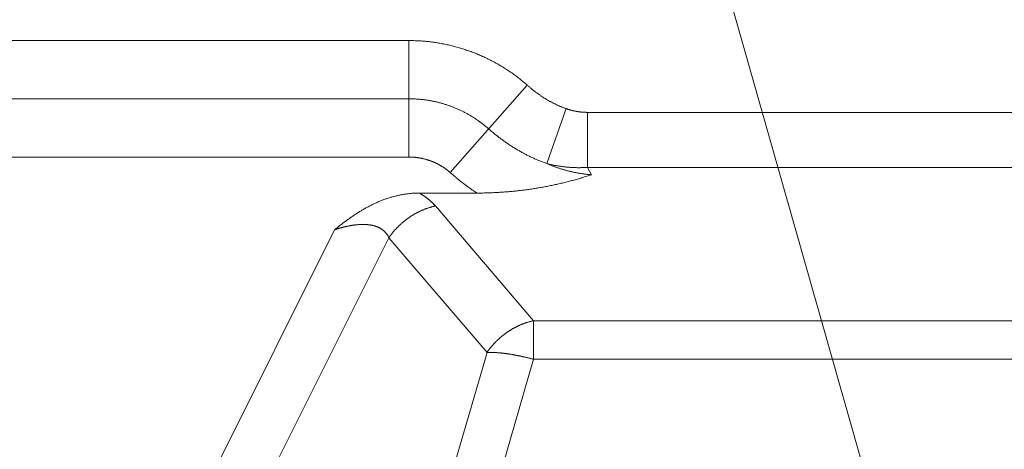
# Model space of a CAD drawing. Units: inches. Extents: x 2 to 133, y -11 to 88.
# Drawn here: x 110 to 113, y 50 to 52 of the extents above; entities that cross this region are included whole.
import ezdxf

# ---------------------------------------------------------------- set-up
doc = ezdxf.new("R2010")
doc.units = ezdxf.units.IN
doc.header["$MEASUREMENT"] = 0
doc.linetypes.add('$DDT_AUDIT_GENERATED_(8C)', pattern=[0])
doc.layers.get('0').update_dxf_attribs({"lineweight": 0})
doc.layers.add('Layer 34', color=7, linetype='Continuous', lineweight=0)

msp = doc.modelspace()

# ---------------------------------------------------------------- linework, layer by layer
at = {"color": 7, "linetype": '$DDT_AUDIT_GENERATED_(8C)', "lineweight": 0, "ltscale": 0.004921}
for p, q in [((103.7613, 51.7628), (110.7574, 51.7628)), ((110.7574, 51.4019), (110.7574, 51.7628)), ((110.8856, 51.3537), (111.1243, 51.6243)), ((103.7613, 51.5824), (110.7574, 51.5824)), ((111.1847, 51.3816), (111.2444, 51.5519)), ((111.3105, 51.3698), (111.3105, 51.5403)), ((111.3105, 51.5403), (122.7712, 51.5403)), ((103.7613, 51.4019), (110.7574, 51.4019)), ((111.3234, 51.3471), (111.3105, 51.3698)), ((111.3105, 51.3698), (122.7712, 51.3698)), ((110.7901, 51.2903), (110.9679, 51.2903)), ((111.1436, 50.8947), (110.8394, 51.2502)), ((109.952, 50.026), (110.5273, 51.1766)), ((110.0962, 49.9538), (110.6952, 51.1518)), ((110.9994, 50.7964), (110.6952, 51.1518)), ((111.1436, 50.7752), (111.1436, 50.8947)), ((111.1436, 50.8947), (122.7712, 50.8947)), ((110.9994, 50.7964), (110.5881, 49.3792)), ((111.1436, 50.7752), (110.7323, 49.358)), ((111.1436, 50.7752), (122.7712, 50.7752))]:
    msp.add_line(p, q, dxfattribs=at)
at = {"color": 7, "linetype": '$DDT_AUDIT_GENERATED_(8C)', "lineweight": 0, "ltscale": 0.004921, "flags": 128}
for points in [[(110.7574, 51.7628), (110.7612, 51.7628), (110.7651, 51.7627), (110.7689, 51.7627), (110.7728, 51.7626), (110.7766, 51.7624), (110.7805, 51.7623), (110.7843, 51.7621), (110.7882, 51.7619), (110.792, 51.7617), (110.7959, 51.7614), (110.7997, 51.7612), (110.8036, 51.7609), (110.8074, 51.7605), (110.8112, 51.7602), (110.8151, 51.7598), (110.8189, 51.7594), (110.8227, 51.7589), (110.8266, 51.7585), (110.8304, 51.758), (110.8342, 51.7574), (110.838, 51.7569), (110.8418, 51.7563), (110.8456, 51.7557), (110.8494, 51.7551), (110.8532, 51.7545), (110.857, 51.7538), (110.8608, 51.7531), (110.8646, 51.7523), (110.8684, 51.7516), (110.8722, 51.7508), (110.8759, 51.75), (110.8797, 51.7492), (110.8835, 51.7483), (110.8872, 51.7474), (110.891, 51.7465), (110.8947, 51.7456), (110.8984, 51.7446), (110.9021, 51.7436), (110.9059, 51.7426), (110.9096, 51.7416), (110.9133, 51.7405), (110.917, 51.7394), (110.9207, 51.7383), (110.9243, 51.7371), (110.928, 51.736), (110.9317, 51.7348), (110.9353, 51.7335), (110.939, 51.7323), (110.9426, 51.731), (110.9463, 51.7297), (110.9499, 51.7284), (110.9535, 51.7271), (110.9571, 51.7257), (110.9607, 51.7243), (110.9643, 51.7229), (110.9678, 51.7214), (110.9714, 51.7199), (110.975, 51.7184), (110.9785, 51.7169), (110.982, 51.7154), (110.9855, 51.7138), (110.9891, 51.7122), (110.9925, 51.7106), (110.996, 51.7089), (110.9995, 51.7073), (111.003, 51.7056), (111.0064, 51.7039), (111.0099, 51.7021), (111.0133, 51.7004), (111.0167, 51.6986), (111.0201, 51.6968), (111.0235, 51.6949), (111.0269, 51.6931), (111.0302, 51.6912), (111.0336, 51.6893), (111.0369, 51.6873), (111.0402, 51.6854), (111.0436, 51.6834), (111.0469, 51.6814), (111.0501, 51.6794), (111.0534, 51.6773), (111.0567, 51.6753), (111.0599, 51.6732), (111.0631, 51.6711), (111.0663, 51.6689), (111.0695, 51.6668), (111.0727, 51.6646), (111.0759, 51.6624), (111.079, 51.6602), (111.0821, 51.6579), (111.0853, 51.6557), (111.0884, 51.6534), (111.0914, 51.6511), (111.0945, 51.6487), (111.0976, 51.6464), (111.1006, 51.644), (111.1036, 51.6416), (111.1066, 51.6392), (111.1096, 51.6368), (111.1126, 51.6343), (111.1155, 51.6318), (111.1185, 51.6293), (111.1214, 51.6268), (111.1243, 51.6243)], [(111.1243, 51.6243), (111.1258, 51.623), (111.1272, 51.6217), (111.1287, 51.6204), (111.1302, 51.6191), (111.1317, 51.6179), (111.1332, 51.6166), (111.1347, 51.6153), (111.1362, 51.6141), (111.1377, 51.6129), (111.1393, 51.6116), (111.1408, 51.6104), (111.1423, 51.6092), (111.1439, 51.608), (111.1454, 51.6068), (111.147, 51.6056), (111.1485, 51.6044), (111.1501, 51.6032), (111.1517, 51.602), (111.1533, 51.6009), (111.1548, 51.5997), (111.1564, 51.5986), (111.158, 51.5974), (111.1596, 51.5963), (111.1612, 51.5952), (111.1628, 51.5941), (111.1644, 51.5929), (111.1661, 51.5918), (111.1677, 51.5907), (111.1693, 51.5897), (111.171, 51.5886), (111.1726, 51.5875), (111.1742, 51.5865), (111.1759, 51.5854), (111.1776, 51.5844), (111.1792, 51.5833), (111.1809, 51.5823), (111.1826, 51.5813), (111.1842, 51.5803), (111.1859, 51.5793), (111.1876, 51.5783), (111.1893, 51.5773), (111.191, 51.5763), (111.1927, 51.5754), (111.1944, 51.5744), (111.1962, 51.5735), (111.1979, 51.5725), (111.1996, 51.5716), (111.2013, 51.5707), (111.2031, 51.5698), (111.2048, 51.5689), (111.2066, 51.568), (111.2083, 51.5671), (111.2101, 51.5663), (111.2118, 51.5654), (111.2136, 51.5646), (111.2154, 51.5637), (111.2172, 51.5629), (111.2189, 51.5621), (111.2207, 51.5613), (111.2225, 51.5605), (111.2243, 51.5597), (111.2261, 51.5589), (111.2279, 51.5582), (111.2297, 51.5574), (111.2316, 51.5567), (111.2334, 51.556), (111.2352, 51.5553), (111.237, 51.5546), (111.2389, 51.5539), (111.2407, 51.5532), (111.2425, 51.5525), (111.2444, 51.5519)], [(110.7574, 51.5824), (110.76, 51.5823), (110.7626, 51.5823), (110.7652, 51.5823), (110.7678, 51.5822), (110.7704, 51.5821), (110.773, 51.582), (110.7756, 51.5819), (110.7782, 51.5818), (110.7808, 51.5816), (110.7833, 51.5815), (110.7859, 51.5813), (110.7885, 51.5811), (110.7911, 51.5808), (110.7937, 51.5806), (110.7963, 51.5803), (110.7989, 51.5801), (110.8015, 51.5798), (110.804, 51.5795), (110.8066, 51.5791), (110.8092, 51.5788), (110.8118, 51.5784), (110.8144, 51.578), (110.8169, 51.5776), (110.8195, 51.5772), (110.8221, 51.5768), (110.8246, 51.5763), (110.8272, 51.5758), (110.8297, 51.5753), (110.8323, 51.5748), (110.8348, 51.5743), (110.8374, 51.5738), (110.8399, 51.5732), (110.8424, 51.5726), (110.845, 51.572), (110.8475, 51.5714), (110.85, 51.5708), (110.8525, 51.5701), (110.855, 51.5695), (110.8576, 51.5688), (110.8601, 51.5681), (110.8626, 51.5673), (110.8651, 51.5666), (110.8675, 51.5659), (110.87, 51.5651), (110.8725, 51.5643), (110.875, 51.5635), (110.8774, 51.5627), (110.8799, 51.5618), (110.8824, 51.561), (110.8848, 51.5601), (110.8873, 51.5592), (110.8897, 51.5583), (110.8921, 51.5574), (110.8945, 51.5564), (110.897, 51.5555), (110.8994, 51.5545), (110.9018, 51.5535), (110.9042, 51.5525), (110.9066, 51.5515), (110.9089, 51.5504), (110.9113, 51.5494), (110.9137, 51.5483), (110.916, 51.5472), (110.9184, 51.5461), (110.9207, 51.545), (110.9231, 51.5438), (110.9254, 51.5427), (110.9277, 51.5415), (110.93, 51.5403), (110.9323, 51.5391), (110.9346, 51.5379), (110.9369, 51.5366), (110.9392, 51.5354), (110.9415, 51.5341), (110.9437, 51.5328), (110.946, 51.5315), (110.9482, 51.5302), (110.9505, 51.5289), (110.9527, 51.5275), (110.9549, 51.5262), (110.9571, 51.5248), (110.9593, 51.5234), (110.9615, 51.522), (110.9637, 51.5205), (110.9658, 51.5191), (110.968, 51.5176), (110.9701, 51.5162), (110.9723, 51.5147), (110.9744, 51.5132), (110.9765, 51.5117), (110.9786, 51.5102), (110.9807, 51.5086), (110.9828, 51.507), (110.9848, 51.5055), (110.9869, 51.5039), (110.989, 51.5023), (110.991, 51.5007), (110.993, 51.499), (110.995, 51.4974), (110.997, 51.4957), (110.999, 51.4941), (111.001, 51.4924), (111.003, 51.4907), (111.0049, 51.489)], [(111.2444, 51.5519), (111.2455, 51.5515), (111.2467, 51.5511), (111.2478, 51.5507), (111.249, 51.5503), (111.2501, 51.55), (111.2512, 51.5496), (111.2524, 51.5492), (111.2536, 51.5489), (111.2547, 51.5485), (111.2559, 51.5482), (111.257, 51.5479), (111.2582, 51.5475), (111.2593, 51.5472), (111.2605, 51.5469), (111.2617, 51.5466), (111.2628, 51.5463), (111.264, 51.546), (111.2652, 51.5457), (111.2663, 51.5455), (111.2675, 51.5452), (111.2687, 51.5449), (111.2699, 51.5447), (111.2711, 51.5444), (111.2722, 51.5442), (111.2734, 51.544), (111.2746, 51.5437), (111.2758, 51.5435), (111.277, 51.5433), (111.2781, 51.5431), (111.2793, 51.5429), (111.2805, 51.5427), (111.2817, 51.5425), (111.2829, 51.5423), (111.2841, 51.5422), (111.2853, 51.542), (111.2865, 51.5418), (111.2877, 51.5417), (111.2889, 51.5415), (111.2901, 51.5414), (111.2913, 51.5413), (111.2925, 51.5412), (111.2937, 51.5411), (111.2949, 51.5409), (111.2961, 51.5409), (111.2973, 51.5408), (111.2985, 51.5407), (111.2997, 51.5406), (111.3009, 51.5405), (111.3021, 51.5405), (111.3033, 51.5404), (111.3045, 51.5404), (111.3057, 51.5404), (111.3069, 51.5403), (111.3081, 51.5403), (111.3093, 51.5403), (111.3105, 51.5403)], [(111.0049, 51.489), (111.0071, 51.487), (111.0093, 51.4851), (111.0116, 51.4832), (111.0138, 51.4813), (111.016, 51.4794), (111.0183, 51.4775), (111.0205, 51.4757), (111.0228, 51.4738), (111.0251, 51.472), (111.0273, 51.4701), (111.0296, 51.4683), (111.0319, 51.4665), (111.0342, 51.4647), (111.0365, 51.4629), (111.0389, 51.4611), (111.0412, 51.4594), (111.0436, 51.4576), (111.0459, 51.4559), (111.0483, 51.4541), (111.0506, 51.4524), (111.053, 51.4507), (111.0554, 51.449), (111.0578, 51.4473), (111.0602, 51.4457), (111.0626, 51.444), (111.065, 51.4424), (111.0675, 51.4407), (111.0699, 51.4391), (111.0723, 51.4375), (111.0748, 51.4359), (111.0773, 51.4343), (111.0797, 51.4328), (111.0822, 51.4312), (111.0847, 51.4297), (111.0872, 51.4281), (111.0897, 51.4266), (111.0922, 51.4251), (111.0947, 51.4236), (111.0972, 51.4221), (111.0998, 51.4207), (111.1023, 51.4192), (111.1049, 51.4178), (111.1074, 51.4164), (111.11, 51.415), (111.1126, 51.4136), (111.1151, 51.4122), (111.1177, 51.4108), (111.1203, 51.4095), (111.1229, 51.4081), (111.1255, 51.4068), (111.1282, 51.4055), (111.1308, 51.4042), (111.1334, 51.4029), (111.1361, 51.4017), (111.1387, 51.4004), (111.1414, 51.3992), (111.144, 51.398), (111.1467, 51.3968), (111.1494, 51.3956), (111.152, 51.3944), (111.1547, 51.3932), (111.1574, 51.3921), (111.1601, 51.391), (111.1628, 51.3899), (111.1656, 51.3888), (111.1683, 51.3877), (111.171, 51.3866), (111.1737, 51.3856), (111.1765, 51.3846), (111.1792, 51.3836), (111.182, 51.3826), (111.1847, 51.3816)], [(110.7574, 51.4019), (110.7588, 51.4019), (110.7603, 51.4019), (110.7617, 51.4019), (110.7632, 51.4019), (110.7647, 51.4018), (110.7661, 51.4017), (110.7676, 51.4017), (110.769, 51.4016), (110.7705, 51.4015), (110.7719, 51.4014), (110.7734, 51.4013), (110.7748, 51.4012), (110.7763, 51.401), (110.7777, 51.4009), (110.7792, 51.4007), (110.7806, 51.4006), (110.7821, 51.4004), (110.7835, 51.4002), (110.785, 51.4), (110.7864, 51.3998), (110.7879, 51.3996), (110.7893, 51.3993), (110.7907, 51.3991), (110.7922, 51.3988), (110.7936, 51.3986), (110.795, 51.3983), (110.7965, 51.398), (110.7979, 51.3977), (110.7993, 51.3974), (110.8008, 51.3971), (110.8022, 51.3967), (110.8036, 51.3964), (110.805, 51.3961), (110.8064, 51.3957), (110.8078, 51.3953), (110.8092, 51.3949), (110.8106, 51.3945), (110.8121, 51.3941), (110.8134, 51.3937), (110.8148, 51.3933), (110.8162, 51.3929), (110.8176, 51.3924), (110.819, 51.392), (110.8204, 51.3915), (110.8218, 51.391), (110.8231, 51.3905), (110.8245, 51.39), (110.8259, 51.3895), (110.8272, 51.389), (110.8286, 51.3885), (110.83, 51.3879), (110.8313, 51.3874), (110.8327, 51.3868), (110.834, 51.3863), (110.8353, 51.3857), (110.8367, 51.3851), (110.838, 51.3845), (110.8393, 51.3839), (110.8407, 51.3833), (110.842, 51.3826), (110.8433, 51.382), (110.8446, 51.3814), (110.8459, 51.3807), (110.8472, 51.38), (110.8485, 51.3793), (110.8498, 51.3787), (110.851, 51.378), (110.8523, 51.3773), (110.8536, 51.3765), (110.8549, 51.3758), (110.8561, 51.3751), (110.8574, 51.3743), (110.8586, 51.3736), (110.8599, 51.3728), (110.8611, 51.372), (110.8623, 51.3712), (110.8635, 51.3704), (110.8648, 51.3696), (110.866, 51.3688), (110.8672, 51.368), (110.8684, 51.3672), (110.8696, 51.3663), (110.8708, 51.3655), (110.8719, 51.3646), (110.8731, 51.3638), (110.8743, 51.3629), (110.8754, 51.362), (110.8766, 51.3611), (110.8777, 51.3602), (110.8789, 51.3593), (110.88, 51.3584), (110.8811, 51.3575), (110.8823, 51.3565), (110.8834, 51.3556), (110.8845, 51.3546), (110.8856, 51.3537)], [(111.1847, 51.3816), (111.1869, 51.381), (111.1891, 51.3805), (111.1913, 51.3799), (111.1935, 51.3794), (111.1957, 51.3789), (111.198, 51.3784), (111.2002, 51.3779), (111.2024, 51.3774), (111.2046, 51.377), (111.2068, 51.3765), (111.209, 51.3761), (111.2113, 51.3757), (111.2135, 51.3753), (111.2157, 51.3749), (111.218, 51.3745), (111.2202, 51.3741), (111.2224, 51.3737), (111.2247, 51.3734), (111.2269, 51.3731), (111.2291, 51.3727), (111.2314, 51.3724), (111.2336, 51.3721), (111.2359, 51.3718), (111.2381, 51.3716), (111.2404, 51.3713), (111.2426, 51.3711), (111.2449, 51.3708), (111.2471, 51.3706), (111.2494, 51.3704), (111.2517, 51.3702), (111.2539, 51.37), (111.2562, 51.3699), (111.2584, 51.3697), (111.2607, 51.3696), (111.263, 51.3695), (111.2652, 51.3693), (111.2675, 51.3692), (111.2697, 51.3692), (111.272, 51.3691), (111.2743, 51.369), (111.2765, 51.369), (111.2788, 51.3689), (111.2811, 51.3689), (111.2833, 51.3689), (111.2856, 51.3689), (111.2879, 51.3689), (111.2901, 51.369), (111.2924, 51.369), (111.2947, 51.3691), (111.2969, 51.3691), (111.2992, 51.3692), (111.3015, 51.3693), (111.3037, 51.3694), (111.306, 51.3695), (111.3082, 51.3697), (111.3105, 51.3698)], [(111.1847, 51.3816), (111.1868, 51.3807), (111.1889, 51.3798), (111.1909, 51.379), (111.193, 51.3781), (111.1951, 51.3773), (111.1972, 51.3764), (111.1993, 51.3756), (111.2014, 51.3748), (111.2035, 51.374), (111.2055, 51.3732), (111.2077, 51.3724), (111.2098, 51.3716), (111.2119, 51.3709), (111.214, 51.3701), (111.2161, 51.3694), (111.2182, 51.3686), (111.2203, 51.3679), (111.2225, 51.3672), (111.2246, 51.3665), (111.2267, 51.3658), (111.2289, 51.3651), (111.231, 51.3645), (111.2332, 51.3638), (111.2353, 51.3632), (111.2375, 51.3625), (111.2396, 51.3619), (111.2418, 51.3613), (111.2439, 51.3607), (111.2461, 51.3601), (111.2483, 51.3595), (111.2504, 51.3589), (111.2526, 51.3584), (111.2548, 51.3578), (111.257, 51.3573), (111.2591, 51.3568), (111.2613, 51.3563), (111.2635, 51.3558), (111.2657, 51.3553), (111.2679, 51.3548), (111.2701, 51.3543), (111.2723, 51.3539), (111.2745, 51.3535), (111.2767, 51.353), (111.2789, 51.3526), (111.2811, 51.3522), (111.2833, 51.3518), (111.2855, 51.3515), (111.2878, 51.3511), (111.29, 51.3507), (111.2922, 51.3504), (111.2944, 51.3501), (111.2966, 51.3498), (111.2989, 51.3495), (111.3011, 51.3492), (111.3033, 51.3489), (111.3055, 51.3487), (111.3078, 51.3484), (111.31, 51.3482), (111.3122, 51.348), (111.3145, 51.3478), (111.3167, 51.3476), (111.3189, 51.3474), (111.3212, 51.3472), (111.3234, 51.3471)], [(110.8856, 51.3537), (110.8875, 51.352), (110.8895, 51.3502), (110.8914, 51.3485), (110.8934, 51.3468), (110.8954, 51.3452), (110.8974, 51.3435), (110.8994, 51.3418), (110.9014, 51.3401), (110.9033, 51.3385), (110.9054, 51.3368), (110.9074, 51.3351), (110.9094, 51.3335), (110.9114, 51.3319), (110.9134, 51.3302), (110.9154, 51.3286), (110.9175, 51.327), (110.9195, 51.3254), (110.9216, 51.3238), (110.9236, 51.3222), (110.9257, 51.3206), (110.9277, 51.319), (110.9298, 51.3174), (110.9319, 51.3158), (110.934, 51.3143), (110.936, 51.3127), (110.9381, 51.3112), (110.9402, 51.3096), (110.9423, 51.3081), (110.9444, 51.3066), (110.9465, 51.3051), (110.9487, 51.3035), (110.9508, 51.302), (110.9529, 51.3005), (110.955, 51.299), (110.9572, 51.2976), (110.9593, 51.2961), (110.9615, 51.2946), (110.9636, 51.2932), (110.9658, 51.2917), (110.9679, 51.2903)], [(111.3234, 51.3471), (111.3198, 51.3459), (111.3163, 51.3447), (111.3127, 51.3436), (111.3091, 51.3424), (111.3055, 51.3413), (111.3019, 51.3402), (111.2983, 51.339), (111.2947, 51.338), (111.2911, 51.3369), (111.2875, 51.3358), (111.2839, 51.3347), (111.2803, 51.3337), (111.2766, 51.3327), (111.273, 51.3316), (111.2694, 51.3306), (111.2657, 51.3296), (111.2621, 51.3287), (111.2585, 51.3277), (111.2548, 51.3267), (111.2512, 51.3258), (111.2475, 51.3249), (111.2439, 51.324), (111.2402, 51.3231), (111.2366, 51.3222), (111.2329, 51.3213), (111.2292, 51.3204), (111.2256, 51.3196), (111.2219, 51.3187), (111.2182, 51.3179), (111.2145, 51.3171), (111.2109, 51.3163), (111.2072, 51.3155), (111.2035, 51.3147), (111.1998, 51.3139), (111.1961, 51.3132), (111.1924, 51.3124), (111.1887, 51.3117), (111.185, 51.311), (111.1813, 51.3103), (111.1776, 51.3096), (111.1739, 51.3089), (111.1702, 51.3083), (111.1665, 51.3076), (111.1628, 51.307), (111.1591, 51.3063), (111.1554, 51.3057), (111.1517, 51.3051), (111.1479, 51.3045), (111.1442, 51.3039), (111.1405, 51.3033), (111.1368, 51.3028), (111.133, 51.3022), (111.1293, 51.3017), (111.1256, 51.3012), (111.1219, 51.3007), (111.1181, 51.3002), (111.1144, 51.2997), (111.1107, 51.2992), (111.1069, 51.2988), (111.1032, 51.2983), (111.0994, 51.2979), (111.0957, 51.2974), (111.092, 51.297), (111.0882, 51.2966), (111.0845, 51.2962), (111.0807, 51.2959), (111.077, 51.2955), (111.0732, 51.2952), (111.0695, 51.2948), (111.0657, 51.2945), (111.062, 51.2942), (111.0582, 51.2939), (111.0545, 51.2936), (111.0507, 51.2933), (111.0469, 51.293), (111.0432, 51.2928), (111.0394, 51.2925), (111.0357, 51.2923), (111.0319, 51.2921), (111.0281, 51.2919), (111.0244, 51.2917), (111.0206, 51.2915), (111.0169, 51.2913), (111.0131, 51.2912), (111.0093, 51.291), (111.0056, 51.2909), (111.0018, 51.2908), (110.998, 51.2907), (110.9943, 51.2906), (110.9905, 51.2905), (110.9867, 51.2904), (110.983, 51.2904), (110.9792, 51.2903), (110.9755, 51.2903), (110.9717, 51.2903), (110.9679, 51.2903)], [(110.7901, 51.2903), (110.7873, 51.2902), (110.7844, 51.2902), (110.7816, 51.2901), (110.7788, 51.29), (110.776, 51.2899), (110.7732, 51.2898), (110.7704, 51.2896), (110.7676, 51.2894), (110.7648, 51.2892), (110.762, 51.2889), (110.7592, 51.2886), (110.7564, 51.2883), (110.7536, 51.288), (110.7508, 51.2877), (110.748, 51.2873), (110.7453, 51.2869), (110.7425, 51.2864), (110.7397, 51.286), (110.7369, 51.2855), (110.7342, 51.285), (110.7314, 51.2845), (110.7287, 51.2839), (110.7259, 51.2833), (110.7232, 51.2827), (110.7204, 51.2821), (110.7177, 51.2815), (110.715, 51.2808), (110.7122, 51.2801), (110.7095, 51.2794), (110.7068, 51.2786), (110.7041, 51.2778), (110.7014, 51.2771), (110.6987, 51.2762), (110.696, 51.2754), (110.6934, 51.2746), (110.6907, 51.2737), (110.688, 51.2728), (110.6854, 51.2719), (110.6827, 51.2709), (110.6801, 51.27), (110.6775, 51.269), (110.6748, 51.268), (110.6722, 51.2669), (110.6696, 51.2659), (110.667, 51.2648), (110.6644, 51.2638), (110.6618, 51.2627), (110.6592, 51.2615), (110.6567, 51.2604), (110.6541, 51.2592), (110.6516, 51.2581), (110.649, 51.2569), (110.6465, 51.2557), (110.644, 51.2544), (110.6414, 51.2532), (110.6389, 51.2519), (110.6364, 51.2506), (110.6339, 51.2493), (110.6314, 51.248), (110.629, 51.2467), (110.6265, 51.2454), (110.624, 51.244), (110.6216, 51.2426), (110.6191, 51.2412), (110.6167, 51.2398), (110.6143, 51.2384), (110.6119, 51.237), (110.6094, 51.2356), (110.607, 51.2341), (110.6046, 51.2326), (110.6023, 51.2311), (110.5999, 51.2297), (110.5975, 51.2281), (110.5951, 51.2266), (110.5928, 51.2251), (110.5904, 51.2235), (110.5881, 51.222), (110.5858, 51.2204), (110.5834, 51.2189), (110.5811, 51.2173), (110.5788, 51.2157), (110.5765, 51.2141), (110.5742, 51.2124), (110.5719, 51.2108), (110.5696, 51.2092), (110.5673, 51.2075), (110.5651, 51.2059), (110.5628, 51.2042), (110.5605, 51.2026), (110.5583, 51.2009), (110.556, 51.1992), (110.5538, 51.1975), (110.5516, 51.1958), (110.5493, 51.1941), (110.5471, 51.1924), (110.5449, 51.1906), (110.5427, 51.1889), (110.5405, 51.1872), (110.5383, 51.1854), (110.5361, 51.1837), (110.5339, 51.1819), (110.5317, 51.1801), (110.5295, 51.1784), (110.5273, 51.1766)], [(110.8394, 51.2502), (110.8387, 51.251), (110.8379, 51.2519), (110.8372, 51.2527), (110.8364, 51.2536), (110.8356, 51.2544), (110.8349, 51.2553), (110.8341, 51.2561), (110.8333, 51.2569), (110.8325, 51.2577), (110.8317, 51.2585), (110.8309, 51.2593), (110.8301, 51.2601), (110.8293, 51.2609), (110.8284, 51.2617), (110.8276, 51.2625), (110.8268, 51.2633), (110.8259, 51.2641), (110.8251, 51.2648), (110.8242, 51.2656), (110.8234, 51.2664), (110.8225, 51.2671), (110.8217, 51.2679), (110.8208, 51.2686), (110.8199, 51.2693), (110.8191, 51.2701), (110.8182, 51.2708), (110.8173, 51.2715), (110.8164, 51.2722), (110.8155, 51.2729), (110.8146, 51.2736), (110.8137, 51.2743), (110.8128, 51.275), (110.8119, 51.2757), (110.811, 51.2764), (110.8101, 51.2771), (110.8091, 51.2778), (110.8082, 51.2784), (110.8073, 51.2791), (110.8064, 51.2798), (110.8054, 51.2804), (110.8045, 51.2811), (110.8036, 51.2817), (110.8026, 51.2823), (110.8017, 51.283), (110.8007, 51.2836), (110.7998, 51.2842), (110.7988, 51.2849), (110.7978, 51.2855), (110.7969, 51.2861), (110.7959, 51.2867), (110.7949, 51.2873), (110.794, 51.2879), (110.793, 51.2885), (110.792, 51.2891), (110.791, 51.2897), (110.7901, 51.2903)], [(110.6952, 51.1518), (110.6962, 51.1532), (110.6972, 51.1546), (110.6982, 51.156), (110.6992, 51.1574), (110.7002, 51.1588), (110.7012, 51.1602), (110.7023, 51.1615), (110.7033, 51.1629), (110.7044, 51.1642), (110.7054, 51.1656), (110.7065, 51.1669), (110.7076, 51.1683), (110.7087, 51.1696), (110.7098, 51.1709), (110.7109, 51.1722), (110.712, 51.1735), (110.7132, 51.1748), (110.7143, 51.1761), (110.7155, 51.1774), (110.7166, 51.1786), (110.7178, 51.1799), (110.719, 51.1811), (110.7202, 51.1824), (110.7214, 51.1836), (110.7226, 51.1848), (110.7238, 51.1861), (110.725, 51.1873), (110.7262, 51.1885), (110.7275, 51.1897), (110.7287, 51.1908), (110.73, 51.192), (110.7312, 51.1932), (110.7325, 51.1943), (110.7338, 51.1955), (110.7351, 51.1966), (110.7364, 51.1977), (110.7377, 51.1989), (110.739, 51.2), (110.7403, 51.2011), (110.7416, 51.2022), (110.743, 51.2033), (110.7443, 51.2043), (110.7456, 51.2054), (110.747, 51.2065), (110.7484, 51.2075), (110.7497, 51.2085), (110.7511, 51.2096), (110.7525, 51.2106), (110.7539, 51.2116), (110.7553, 51.2126), (110.7567, 51.2136), (110.7581, 51.2146), (110.7595, 51.2155), (110.7609, 51.2165), (110.7624, 51.2174), (110.7638, 51.2184), (110.7653, 51.2193), (110.7667, 51.2202), (110.7682, 51.2211), (110.7696, 51.222), (110.7711, 51.2229), (110.7726, 51.2238), (110.7741, 51.2247), (110.7756, 51.2255), (110.7771, 51.2264), (110.7786, 51.2272), (110.7801, 51.228), (110.7816, 51.2288), (110.7831, 51.2296), (110.7846, 51.2304), (110.7862, 51.2312), (110.7877, 51.232), (110.7892, 51.2327), (110.7908, 51.2335), (110.7923, 51.2342), (110.7939, 51.2349), (110.7955, 51.2356), (110.797, 51.2363), (110.7986, 51.237), (110.8002, 51.2377), (110.8018, 51.2384), (110.8034, 51.239), (110.805, 51.2397), (110.8066, 51.2403), (110.8082, 51.2409), (110.8098, 51.2415), (110.8114, 51.2421), (110.813, 51.2427), (110.8146, 51.2432), (110.8162, 51.2438), (110.8179, 51.2443), (110.8195, 51.2449), (110.8212, 51.2454), (110.8228, 51.2459), (110.8244, 51.2464), (110.8261, 51.2468), (110.8278, 51.2473), (110.8294, 51.2477), (110.8311, 51.2482), (110.8327, 51.2486), (110.8344, 51.249), (110.8361, 51.2494), (110.8378, 51.2498), (110.8394, 51.2502)], [(110.6952, 51.1518), (110.6947, 51.1529), (110.6942, 51.154), (110.6937, 51.1551), (110.6931, 51.1562), (110.6925, 51.1573), (110.6919, 51.1583), (110.6913, 51.1594), (110.6907, 51.1604), (110.69, 51.1614), (110.6893, 51.1625), (110.6886, 51.1635), (110.6879, 51.1644), (110.6871, 51.1654), (110.6864, 51.1664), (110.6856, 51.1673), (110.6848, 51.1682), (110.684, 51.1691), (110.6831, 51.17), (110.6823, 51.1709), (110.6814, 51.1717), (110.6805, 51.1725), (110.6796, 51.1734), (110.6787, 51.1742), (110.6777, 51.1749), (110.6768, 51.1757), (110.6758, 51.1764), (110.6748, 51.1772), (110.6738, 51.1779), (110.6728, 51.1785), (110.6718, 51.1792), (110.6708, 51.1799), (110.6697, 51.1805), (110.6687, 51.1811), (110.6676, 51.1817), (110.6665, 51.1823), (110.6654, 51.1828), (110.6643, 51.1834), (110.6632, 51.1839), (110.6621, 51.1844), (110.661, 51.1849), (110.6599, 51.1853), (110.6587, 51.1858), (110.6576, 51.1862), (110.6565, 51.1867), (110.6553, 51.1871), (110.6542, 51.1875), (110.653, 51.1878), (110.6518, 51.1882), (110.6507, 51.1885), (110.6495, 51.1889), (110.6483, 51.1892), (110.6471, 51.1895), (110.6459, 51.1898), (110.6447, 51.19), (110.6436, 51.1903), (110.6424, 51.1905), (110.6412, 51.1908), (110.64, 51.191), (110.6388, 51.1912), (110.6376, 51.1914), (110.6364, 51.1916), (110.6351, 51.1918), (110.6339, 51.1919), (110.6327, 51.1921), (110.6315, 51.1922), (110.6303, 51.1923), (110.6291, 51.1924), (110.6279, 51.1925), (110.6267, 51.1926), (110.6254, 51.1927), (110.6242, 51.1928), (110.623, 51.1929), (110.6218, 51.1929), (110.6206, 51.193), (110.6193, 51.193), (110.6181, 51.193), (110.6169, 51.193), (110.6157, 51.1931), (110.6145, 51.1931), (110.6132, 51.193), (110.612, 51.193), (110.6108, 51.193), (110.6096, 51.193), (110.6084, 51.1929), (110.6072, 51.1929), (110.6059, 51.1928), (110.6047, 51.1928), (110.6035, 51.1927), (110.6023, 51.1926), (110.6011, 51.1925), (110.5998, 51.1924), (110.5986, 51.1923), (110.5974, 51.1922), (110.5962, 51.1921), (110.595, 51.192), (110.5938, 51.1919), (110.5926, 51.1917), (110.5914, 51.1916), (110.5901, 51.1914), (110.5889, 51.1913), (110.5877, 51.1911), (110.5865, 51.191), (110.5853, 51.1908), (110.5841, 51.1906), (110.5829, 51.1904), (110.5817, 51.1903), (110.5805, 51.1901), (110.5793, 51.1899), (110.5781, 51.1897), (110.5769, 51.1894), (110.5757, 51.1892), (110.5745, 51.189), (110.5733, 51.1888), (110.5721, 51.1886), (110.5709, 51.1883), (110.5697, 51.1881), (110.5685, 51.1878), (110.5673, 51.1876), (110.5661, 51.1873), (110.5649, 51.1871), (110.5637, 51.1868), (110.5625, 51.1865), (110.5613, 51.1863), (110.5602, 51.186), (110.559, 51.1857), (110.5578, 51.1854), (110.5566, 51.1851), (110.5554, 51.1848), (110.5542, 51.1845), (110.5531, 51.1842), (110.5519, 51.1839), (110.5507, 51.1836), (110.5495, 51.1833), (110.5483, 51.183), (110.5472, 51.1827), (110.546, 51.1823), (110.5448, 51.182), (110.5436, 51.1817), (110.5425, 51.1813), (110.5413, 51.181), (110.5401, 51.1806), (110.539, 51.1803), (110.5378, 51.1799), (110.5366, 51.1796), (110.5355, 51.1792), (110.5343, 51.1789), (110.5331, 51.1785), (110.532, 51.1781), (110.5308, 51.1777), (110.5296, 51.1774), (110.5285, 51.177), (110.5273, 51.1766)], [(110.9994, 50.7964), (111.0004, 50.7978), (111.0014, 50.7992), (111.0024, 50.8006), (111.0034, 50.802), (111.0044, 50.8034), (111.0054, 50.8048), (111.0065, 50.8061), (111.0075, 50.8075), (111.0086, 50.8088), (111.0097, 50.8102), (111.0107, 50.8115), (111.0118, 50.8129), (111.0129, 50.8142), (111.014, 50.8155), (111.0151, 50.8168), (111.0163, 50.8181), (111.0174, 50.8194), (111.0185, 50.8207), (111.0197, 50.8219), (111.0208, 50.8232), (111.022, 50.8245), (111.0232, 50.8257), (111.0244, 50.827), (111.0256, 50.8282), (111.0268, 50.8294), (111.028, 50.8306), (111.0292, 50.8319), (111.0304, 50.8331), (111.0317, 50.8342), (111.0329, 50.8354), (111.0342, 50.8366), (111.0354, 50.8378), (111.0367, 50.8389), (111.038, 50.8401), (111.0393, 50.8412), (111.0406, 50.8423), (111.0419, 50.8435), (111.0432, 50.8446), (111.0445, 50.8457), (111.0458, 50.8468), (111.0472, 50.8479), (111.0485, 50.8489), (111.0499, 50.85), (111.0512, 50.851), (111.0526, 50.8521), (111.0539, 50.8531), (111.0553, 50.8542), (111.0567, 50.8552), (111.0581, 50.8562), (111.0595, 50.8572), (111.0609, 50.8582), (111.0623, 50.8592), (111.0637, 50.8601), (111.0652, 50.8611), (111.0666, 50.862), (111.068, 50.863), (111.0695, 50.8639), (111.0709, 50.8648), (111.0724, 50.8657), (111.0738, 50.8666), (111.0753, 50.8675), (111.0768, 50.8684), (111.0783, 50.8692), (111.0798, 50.8701), (111.0813, 50.871), (111.0828, 50.8718), (111.0843, 50.8726), (111.0858, 50.8734), (111.0873, 50.8742), (111.0888, 50.875), (111.0904, 50.8758), (111.0919, 50.8766), (111.0934, 50.8773), (111.095, 50.8781), (111.0966, 50.8788), (111.0981, 50.8795), (111.0997, 50.8802), (111.1012, 50.8809), (111.1028, 50.8816), (111.1044, 50.8823), (111.106, 50.883), (111.1076, 50.8836), (111.1092, 50.8842), (111.1108, 50.8849), (111.1124, 50.8855), (111.114, 50.8861), (111.1156, 50.8867), (111.1172, 50.8873), (111.1188, 50.8878), (111.1205, 50.8884), (111.1221, 50.8889), (111.1237, 50.8894), (111.1254, 50.89), (111.127, 50.8905), (111.1287, 50.891), (111.1303, 50.8914), (111.132, 50.8919), (111.1336, 50.8923), (111.1353, 50.8928), (111.137, 50.8932), (111.1386, 50.8936), (111.1403, 50.894), (111.142, 50.8944), (111.1436, 50.8947)], [(111.1436, 50.7752), (111.1423, 50.7756), (111.1409, 50.7759), (111.1396, 50.7763), (111.1382, 50.7767), (111.1369, 50.777), (111.1355, 50.7774), (111.1341, 50.7777), (111.1328, 50.7781), (111.1314, 50.7784), (111.13, 50.7788), (111.1287, 50.7791), (111.1273, 50.7795), (111.1259, 50.7798), (111.1246, 50.7801), (111.1232, 50.7805), (111.1218, 50.7808), (111.1205, 50.7811), (111.1191, 50.7814), (111.1177, 50.7818), (111.1164, 50.7821), (111.115, 50.7824), (111.1136, 50.7827), (111.1123, 50.783), (111.1109, 50.7833), (111.1095, 50.7836), (111.1081, 50.7839), (111.1068, 50.7842), (111.1054, 50.7845), (111.104, 50.7848), (111.1026, 50.7851), (111.1013, 50.7854), (111.0999, 50.7857), (111.0985, 50.786), (111.0971, 50.7863), (111.0957, 50.7865), (111.0944, 50.7868), (111.093, 50.7871), (111.0916, 50.7874), (111.0902, 50.7876), (111.0888, 50.7879), (111.0875, 50.7881), (111.0861, 50.7884), (111.0847, 50.7887), (111.0833, 50.7889), (111.0819, 50.7892), (111.0805, 50.7894), (111.0792, 50.7896), (111.0778, 50.7899), (111.0764, 50.7901), (111.075, 50.7903), (111.0736, 50.7906), (111.0722, 50.7908), (111.0708, 50.791), (111.0694, 50.7912), (111.0681, 50.7915), (111.0667, 50.7917), (111.0653, 50.7919), (111.0639, 50.7921), (111.0625, 50.7923), (111.0611, 50.7925), (111.0597, 50.7927), (111.0583, 50.7929), (111.0569, 50.7931), (111.0555, 50.7932), (111.0541, 50.7934), (111.0527, 50.7936), (111.0513, 50.7938), (111.0499, 50.7939), (111.0485, 50.7941), (111.0471, 50.7943), (111.0457, 50.7944), (111.0444, 50.7946), (111.043, 50.7947), (111.0416, 50.7948), (111.0402, 50.795), (111.0388, 50.7951), (111.0374, 50.7952), (111.036, 50.7954), (111.0345, 50.7955), (111.0331, 50.7956), (111.0317, 50.7957), (111.0303, 50.7958), (111.0289, 50.7959), (111.0275, 50.796), (111.0261, 50.7961), (111.0247, 50.7961), (111.0233, 50.7962), (111.0219, 50.7963), (111.0205, 50.7963), (111.0191, 50.7964), (111.0177, 50.7964), (111.0163, 50.7965), (111.0149, 50.7965), (111.0135, 50.7966), (111.0121, 50.7966), (111.0107, 50.7966), (111.0093, 50.7966), (111.0079, 50.7966), (111.0064, 50.7966), (111.005, 50.7966), (111.0036, 50.7965), (111.0022, 50.7965), (111.0008, 50.7964), (110.9994, 50.7964)]]:
    msp.add_lwpolyline(points, dxfattribs=at)
at = {"layer": 'Layer 34', "lineweight": 0, "ltscale": 0.07874, "flags": 128}
msp.add_lwpolyline([(91.4445, 57.2751), (110.22, 57.2844), (113.1452, 46.9913)], dxfattribs=at)

doc.saveas('drawing.dxf')
